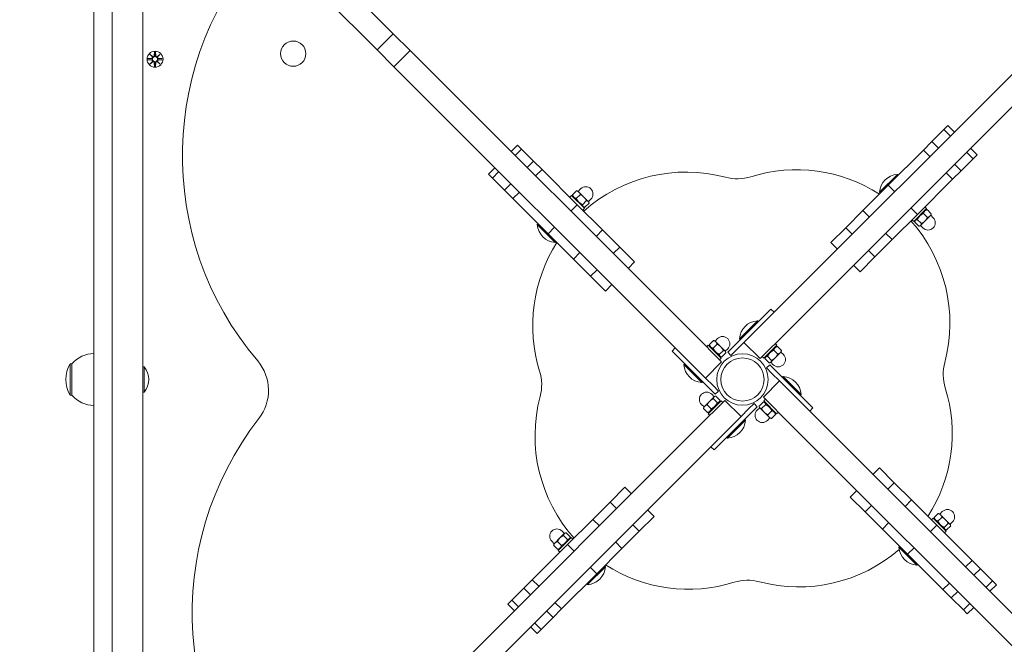
# Model space of a CAD drawing. Units: millimetres. Extents: x 395 to 18195, y 348 to 15148.
# Drawn here: x 8337 to 8982, y 4366 to 4776 of the extents above; entities that cross this region are included whole.
import ezdxf

# ---------------------------------------------------------------- set-up
doc = ezdxf.new("R2010")
doc.units = ezdxf.units.MM
doc.layers.add('Widoczne (ISO)', color=7, linetype='Continuous', lineweight=15)
doc.layers.add('wymiary 100', color=5, linetype='Continuous')
doc.layers.add('wymiary 100 strefy', color=5, linetype='Continuous')
doc.styles.get("Standard").update_dxf_attribs({"font": 'arial.ttf'})
doc.dimstyles.new('FK_rzuty 100_m$0', dxfattribs={"dimscale": 100, "dimtxt": 2.5, "dimasz": 2.5, "dimexe": 1.25, "dimexo": 0.625, "dimtad": 1, "dimlfac": 0.001, "dimrnd": 0.01, "dimzin": 1, "dimdsep": 46, "dimtxsty": 'Standard', "dimblk": 'OBLIQUE', "dimblk1": 'ARCHTICK', "dimblk2": 'OBLIQUE', "dimcen": 2.5, "dimadec": 0, "dimazin": 0, "dimtfac": 1, "dimtmove": 0, "dimatfit": 3, "dimfxl": 1, "dimarcsym": 0})
doc.dimstyles.new('FK_rzuty 100_STREFY', dxfattribs={"dimscale": 100, "dimtxt": 4, "dimasz": 2.5, "dimexe": 1.25, "dimexo": 0.625, "dimgap": 1, "dimtad": 1, "dimdec": 1, "dimlfac": 0.001, "dimrnd": 0.01, "dimzin": 1, "dimdsep": 46, "dimtxsty": 'Standard', "dimblk": 'OBLIQUE', "dimcen": 2.5, "dimadec": 0, "dimazin": 0, "dimtfac": 1, "dimtdec": 1, "dimtmove": 0, "dimatfit": 3, "dimfxl": 1, "dimarcsym": 0})

# ---------------------------------------------------------------- blocks, each defined once
blk = doc.blocks.new('_Oblique')
at = {"color": 0, "linetype": 'ByBlock', "lineweight": -2}
blk.add_line((-0.5, -0.5), (0.5, 0.5), dxfattribs=at)
blk = doc.blocks.new('*D10')
at = {"layer": 'Defpoints', "color": 0, "transparency": 16777216}
for p in [(7440.55, 8898.68), (4833.62, 2598.58), (8369.35, 2598.58)]:
    blk.add_point(p, dxfattribs=at)
at = {"layer": 'wymiary 100 strefy', "color": 0, "lineweight": -2, "transparency": 16777216}
for p, q in [((7378.05, 8898.68), (4708.62, 8898.68)), ((4833.62, 8898.68), (4833.62, 2598.58)), ((8306.85, 2598.58), (4708.62, 2598.58))]:
    blk.add_line(p, q, dxfattribs=at)
at = {"layer": 'wymiary 100 strefy', "color": 0, "lineweight": -2, "transparency": 16777216, "xscale": 200, "yscale": 200, "zscale": 200}
for p, rotation in [((4833.62, 8898.68), 90), ((4833.62, 2598.58), 270)]:
    blk.add_blockref('_Oblique', p, dxfattribs=dict(at, rotation=rotation))
at = {"layer": 'wymiary 100 strefy', "color": 0, "transparency": 16777216, "insert": (4580.34, 5748.63), "char_height": 300, "attachment_point": 5, "rotation": 90}
blk.add_mtext('6.30 m', dxfattribs=at)
blk = doc.blocks.new('*D11')
at = {"layer": 'Defpoints', "color": 0, "transparency": 16777216}
for p in [(8407.7, 7398.68), (5472.23, 4098.58), (8407.4, 4098.58)]:
    blk.add_point(p, dxfattribs=at)
at = {"layer": 'wymiary 100', "color": 0, "linetype": 'ByBlock', "lineweight": -2, "transparency": 16777216}
for p, q in [((8345.2, 7398.68), (5347.23, 7398.68)), ((5472.23, 7398.68), (5472.23, 4098.58)), ((8344.9, 4098.58), (5347.23, 4098.58))]:
    blk.add_line(p, q, dxfattribs=at)
at = {"layer": 'wymiary 100', "color": 0, "lineweight": -2, "transparency": 16777216, "xscale": 250, "yscale": 250, "zscale": 250}
for p, rotation in [((5472.23, 7398.68), 90), ((5472.23, 4098.58), 270)]:
    blk.add_blockref('_Oblique', p, dxfattribs=dict(at, rotation=rotation))
at = {"layer": 'wymiary 100', "color": 0, "transparency": 16777216, "insert": (5282, 5748.63), "char_height": 250, "attachment_point": 5, "rotation": 90}
blk.add_mtext('3.30', dxfattribs=at)
blk = doc.blocks.new('_ArchTick')
at = {"color": 0, "linetype": 'ByBlock', "const_width": 0.15}
blk.add_lwpolyline([(-0.5, -0.5), (0.5, 0.5)], dxfattribs=at)

msp = doc.modelspace()

# ---------------------------------------------------------------- linework, layer by layer
at = {"layer": 'Widoczne (ISO)'}
for p, q in [((8581.556, 4766.354), (8443.461, 4904.449)), ((8385.398, 4735.424), (8385.398, 4895.14)), ((8432.855, 4893.842), (8570.95, 4755.747)), ((8397.398, 4735.424), (8397.398, 4883.409)), ((8417.398, 4883.409), (8417.398, 4195.857)), ((8581.556, 4766.354), (8570.95, 4755.747)), ((8581.556, 4766.354), (8592.599, 4755.311)), ((9015.47, 4768.039), (8828.772, 4581.341)), ((8839.379, 4570.735), (9026.076, 4757.432)), ((8420.637, 4750.002), (8423.073, 4750.118)), ((8422.04, 4752.992), (8423.867, 4751.265)), ((8422.04, 4752.992), (8423.675, 4751.357)), ((8423.766, 4751.165), (8422.04, 4752.992)), ((8423.675, 4751.357), (8423.844, 4751.187)), ((8425.03, 4754.395), (8424.914, 4751.958)), ((8425.767, 4754.395), (8425.883, 4751.958)), ((8426.93, 4751.265), (8428.757, 4752.992)), ((8427.122, 4751.357), (8426.952, 4751.187)), ((8428.757, 4752.992), (8427.031, 4751.165)), ((8428.757, 4752.992), (8427.122, 4751.357)), ((8430.16, 4750.002), (8427.723, 4750.118)), ((8581.992, 4744.704), (8570.95, 4755.747)), ((8592.599, 4755.311), (8581.992, 4744.704)), ((8779.297, 4568.613), (8592.599, 4755.311)), ((8420.637, 4749.264), (8423.073, 4749.148)), ((8422.04, 4746.274), (8423.766, 4748.101)), ((8423.867, 4748), (8422.04, 4746.274)), ((8422.04, 4746.274), (8423.675, 4747.909)), ((8423.675, 4747.909), (8423.844, 4748.079)), ((8425.03, 4744.871), (8424.914, 4747.308)), ((8425.767, 4744.871), (8425.883, 4747.308)), ((8428.757, 4746.274), (8426.93, 4748)), ((8427.122, 4747.909), (8426.952, 4748.079)), ((8427.031, 4748.101), (8428.757, 4746.274)), ((8428.757, 4746.274), (8427.122, 4747.909)), ((8430.16, 4749.264), (8427.723, 4749.148)), ((8581.992, 4744.704), (8768.69, 4558.007)), ((8385.398, 4720.42), (8385.398, 4735.424)), ((8397.398, 4720.42), (8397.398, 4735.424)), ((8385.398, 4720.42), (8385.398, 4358.846)), ((8397.398, 4720.42), (8397.398, 4358.846)), ((8945.025, 4706.08), (8942.42, 4703.474)), ((8949.268, 4701.837), (8945.025, 4706.08)), ((8942.42, 4703.474), (8934.533, 4695.587)), ((8946.662, 4699.231), (8942.42, 4703.474)), ((8663.044, 4693.352), (8658.801, 4689.109)), ((8665.649, 4690.746), (8663.044, 4693.352)), ((8929.023, 4690.078), (8934.533, 4695.587)), ((8938.776, 4691.345), (8934.533, 4695.587)), ((8665.649, 4690.746), (8661.406, 4686.503)), ((8673.536, 4682.86), (8665.649, 4690.746)), ((8929.023, 4690.078), (8905.921, 4666.975)), ((8933.266, 4685.835), (8929.023, 4690.078)), ((8961.512, 4684.382), (8957.269, 4688.625)), ((8964.117, 4686.988), (8959.875, 4691.23)), ((8961.512, 4684.382), (8964.117, 4686.988)), ((8648.194, 4678.502), (8643.952, 4674.26)), ((8673.536, 4682.86), (8669.293, 4678.617)), ((8673.536, 4682.86), (8679.045, 4677.35)), ((8953.625, 4676.496), (8949.383, 4680.738)), ((8953.625, 4676.496), (8961.512, 4684.382)), ((8643.952, 4674.26), (8646.557, 4671.654)), ((8650.8, 4675.897), (8646.557, 4671.654)), ((8679.045, 4677.35), (8674.803, 4673.107)), ((8702.148, 4654.247), (8679.045, 4677.35)), ((8900.232, 4662.392), (8911.935, 4674.095)), ((8911.935, 4674.095), (8912.488, 4673.542)), ((8948.115, 4670.986), (8943.873, 4675.228)), ((8953.625, 4676.496), (8948.115, 4670.986)), ((8646.557, 4671.654), (8654.444, 4663.768)), ((8658.686, 4668.01), (8654.444, 4663.768)), ((8905.921, 4666.975), (8889.351, 4650.405)), ((8910.164, 4662.733), (8905.921, 4666.975)), ((8925.013, 4647.883), (8948.115, 4670.986)), ((8659.954, 4658.258), (8654.444, 4663.768)), ((8664.196, 4662.5), (8659.954, 4658.258)), ((8697.19, 4659.205), (8698.321, 4660.336)), ((8698.321, 4660.336), (8706.807, 4651.851)), ((8699.047, 4660.691), (8701.727, 4663.371)), ((8699.417, 4659.24), (8699.117, 4660.363)), ((8701.47, 4658.268), (8704.15, 4660.948)), ((8702.564, 4663.165), (8702.055, 4663.301)), ((8703.254, 4662.475), (8702.564, 4663.165)), ((8702.741, 4662.988), (8704.332, 4664.579)), ((8706.494, 4659.235), (8703.254, 4662.475)), ((8709.34, 4656.389), (8706.494, 4659.235)), ((8900.232, 4662.392), (8900.785, 4661.839)), ((8659.954, 4658.258), (8683.056, 4635.155)), ((8702.148, 4654.247), (8697.905, 4650.005)), ((8718.718, 4637.678), (8702.148, 4654.247)), ((8705.527, 4654.211), (8708.207, 4656.891)), ((8705.711, 4652.947), (8706.833, 4652.647)), ((8707.161, 4652.577), (8709.841, 4655.257)), ((8709.635, 4656.094), (8709.34, 4656.389)), ((8709.458, 4656.271), (8711.049, 4657.862)), ((8709.635, 4656.094), (8709.771, 4655.585)), ((8929.971, 4652.841), (8931.102, 4651.71)), ((8705.675, 4650.72), (8706.807, 4651.851)), ((8878.086, 4639.14), (8889.351, 4650.405)), ((8893.594, 4646.163), (8889.351, 4650.405)), ((8908.443, 4631.314), (8925.013, 4647.883)), ((8925.013, 4647.883), (8920.77, 4652.126)), ((8931.102, 4651.71), (8922.617, 4643.224)), ((8929.034, 4648.561), (8931.713, 4645.881)), ((8930, 4643.537), (8933.24, 4646.777)), ((8930.006, 4650.614), (8931.128, 4650.914)), ((8931.457, 4650.984), (8934.136, 4648.304)), ((8933.24, 4646.777), (8933.931, 4647.467)), ((8933.754, 4647.29), (8935.345, 4645.699)), ((8933.931, 4647.467), (8934.067, 4647.976)), ((8675.937, 4641.169), (8676.49, 4641.722)), ((8687.639, 4629.466), (8675.937, 4641.169)), ((8921.485, 4644.356), (8922.617, 4643.224)), ((8923.343, 4642.87), (8926.022, 4640.19)), ((8923.713, 4644.321), (8923.412, 4643.198)), ((8924.977, 4644.504), (8927.656, 4641.824)), ((8926.859, 4640.396), (8926.351, 4640.26)), ((8926.859, 4640.396), (8927.155, 4640.692)), ((8927.036, 4640.573), (8928.627, 4638.982)), ((8927.155, 4640.692), (8930, 4643.537)), ((8687.299, 4639.398), (8683.056, 4635.155)), ((8683.056, 4635.155), (8699.626, 4618.586)), ((8718.718, 4637.678), (8714.475, 4633.435)), ((8718.718, 4637.678), (8729.983, 4626.412)), ((8878.086, 4639.14), (8868.35, 4629.404)), ((8882.328, 4634.897), (8878.086, 4639.14)), ((8908.443, 4631.314), (8904.201, 4635.556)), ((8687.639, 4629.466), (8688.192, 4630.019)), ((8872.592, 4625.161), (8868.35, 4629.404)), ((8908.443, 4631.314), (8897.177, 4620.048)), ((8703.868, 4622.828), (8699.626, 4618.586)), ((8729.983, 4626.412), (8725.741, 4622.169)), ((8739.719, 4616.676), (8729.983, 4626.412)), ((8897.177, 4620.048), (8892.935, 4624.29)), ((8710.891, 4607.32), (8699.626, 4618.586)), ((8739.719, 4616.676), (8735.477, 4612.433)), ((8887.441, 4610.312), (8883.199, 4614.555)), ((8887.441, 4610.312), (8897.177, 4620.048)), ((8715.134, 4611.563), (8710.891, 4607.32)), ((8710.891, 4607.32), (8720.627, 4597.584)), ((8724.87, 4601.827), (8720.627, 4597.584)), ((8804.243, 4561.055), (8825.456, 4582.268)), ((8828.992, 4585.803), (8825.456, 4582.268)), ((8828.992, 4585.803), (8831.113, 4583.682)), ((8808.445, 4566.363), (8820.148, 4578.065)), ((8828.772, 4581.341), (8811.353, 4563.922)), ((8820.148, 4578.065), (8820.701, 4577.512)), ((8821.96, 4553.315), (8839.379, 4570.735)), ((8796.716, 4551.194), (8779.297, 4568.613)), ((8788.713, 4562.541), (8791.392, 4565.22)), ((8789.083, 4561.09), (8788.782, 4562.212)), ((8791.136, 4560.118), (8793.815, 4562.797)), ((8792.229, 4565.014), (8791.721, 4565.151)), ((8792.919, 4564.324), (8792.229, 4565.014)), ((8792.406, 4564.838), (8793.997, 4566.429)), ((8796.159, 4561.084), (8792.919, 4564.324)), ((8811.353, 4563.922), (8806.364, 4558.933)), ((8808.445, 4566.363), (8808.998, 4565.81)), ((8821.96, 4553.315), (8811.353, 4563.922)), ((8831.82, 4563.176), (8832.952, 4562.044)), ((8764.228, 4558.226), (8766.349, 4560.347)), ((8764.228, 4558.226), (8767.763, 4554.691)), ((8768.69, 4558.007), (8786.109, 4540.587)), ((8786.855, 4561.055), (8787.987, 4562.186)), ((8787.987, 4562.186), (8796.472, 4553.701)), ((8795.193, 4556.061), (8797.872, 4558.74)), ((8799.005, 4558.239), (8796.159, 4561.084)), ((8796.827, 4554.427), (8799.506, 4557.106)), ((8799.3, 4557.943), (8799.005, 4558.239)), ((8799.124, 4558.12), (8800.715, 4559.711)), ((8799.3, 4557.943), (8799.437, 4557.435)), ((8804.243, 4561.055), (8800.707, 4557.519)), ((8800.707, 4557.519), (8802.829, 4555.398)), ((8802.829, 4555.398), (8806.364, 4558.933)), ((8832.952, 4562.044), (8824.466, 4553.559)), ((8830.883, 4558.896), (8833.563, 4556.216)), ((8831.85, 4553.872), (8835.09, 4557.112)), ((8831.855, 4560.948), (8832.978, 4561.249)), ((8833.306, 4561.318), (8835.986, 4558.639)), ((8835.09, 4557.112), (8835.78, 4557.802)), ((8835.603, 4557.625), (8837.194, 4556.034)), ((8835.78, 4557.802), (8835.916, 4558.311)), ((8369.898, 4549.883), (8369.898, 4529.383)), ((8370.898, 4549.883), (8369.898, 4549.883)), ((8370.898, 4549.883), (8370.898, 4529.383)), ((8788.977, 4533.477), (8767.763, 4554.691)), ((8771.966, 4549.382), (8772.519, 4549.935)), ((8783.669, 4537.68), (8771.966, 4549.382)), ((8796.716, 4551.194), (8786.109, 4540.587)), ((8795.341, 4552.569), (8796.472, 4553.701)), ((8795.376, 4554.797), (8796.498, 4554.496)), ((8823.335, 4554.691), (8824.466, 4553.559)), ((8825.192, 4553.205), (8827.872, 4550.525)), ((8825.562, 4554.655), (8825.262, 4553.533)), ((8828.285, 4549.324), (8826.163, 4547.202)), ((8826.826, 4554.839), (8829.506, 4552.159)), ((8828.709, 4550.731), (8828.2, 4550.594)), ((8831.82, 4545.788), (8828.285, 4549.324)), ((8828.709, 4550.731), (8829.004, 4551.026)), ((8828.886, 4550.908), (8830.477, 4549.317)), ((8829.004, 4551.026), (8831.85, 4553.872)), ((8418.18, 4547.908), (8417.398, 4547.908)), ((8418.18, 4547.908), (8418.18, 4531.358)), ((8826.163, 4547.202), (8829.699, 4543.667)), ((8834.688, 4538.678), (8829.699, 4543.667)), ((8831.82, 4545.788), (8853.033, 4524.575)), ((8783.669, 4537.68), (8784.221, 4538.233)), ((8786.109, 4540.587), (8791.098, 4535.599)), ((8824.081, 4528.072), (8834.688, 4538.678)), ((8852.107, 4521.259), (8834.688, 4538.678)), ((8837.128, 4541.586), (8836.575, 4541.033)), ((8837.128, 4541.586), (8848.831, 4529.883)), ((8418.18, 4531.358), (8417.398, 4531.358)), ((8788.977, 4533.477), (8792.512, 4529.942)), ((8791.911, 4528.358), (8790.32, 4529.949)), ((8794.634, 4532.063), (8791.098, 4535.599)), ((8792.512, 4529.942), (8794.634, 4532.063)), ((8370.898, 4529.383), (8369.898, 4529.383)), ((8798.837, 4525.95), (8781.418, 4508.531)), ((8788.947, 4525.394), (8785.707, 4522.154)), ((8787.845, 4517.221), (8796.331, 4525.706)), ((8791.792, 4528.239), (8788.947, 4525.394)), ((8793.971, 4524.427), (8791.291, 4527.106)), ((8792.088, 4528.535), (8791.792, 4528.239)), ((8792.088, 4528.535), (8792.597, 4528.671)), ((8795.605, 4526.061), (8792.925, 4528.74)), ((8795.235, 4524.61), (8795.535, 4525.733)), ((8797.462, 4524.575), (8796.331, 4525.706)), ((8798.837, 4525.95), (8809.444, 4515.344)), ((8817.968, 4523.868), (8814.433, 4520.332)), ((8820.089, 4521.747), (8817.968, 4523.868)), ((8823.97, 4524.839), (8821.291, 4522.16)), ((8824.081, 4528.072), (8841.5, 4510.652)), ((8825.421, 4524.469), (8824.299, 4524.77)), ((8825.456, 4526.696), (8824.325, 4525.565)), ((8832.81, 4517.08), (8824.325, 4525.565)), ((8848.831, 4529.883), (8848.278, 4529.33)), ((8856.569, 4521.039), (8853.033, 4524.575)), ((8785.194, 4521.641), (8783.603, 4523.232)), ((8787.491, 4517.947), (8784.811, 4520.627)), ((8785.017, 4521.464), (8784.881, 4520.955)), ((8785.707, 4522.154), (8785.017, 4521.464)), ((8789.914, 4520.37), (8787.234, 4523.049)), ((8788.941, 4518.317), (8787.819, 4518.016)), ((8788.977, 4516.09), (8787.845, 4517.221)), ((8816.554, 4518.211), (8795.341, 4496.998)), ((8809.444, 4515.344), (8814.433, 4520.332)), ((8816.554, 4518.211), (8820.089, 4521.747)), ((8821.673, 4521.146), (8820.082, 4519.555)), ((8821.496, 4521.322), (8821.36, 4521.831)), ((8821.496, 4521.322), (8821.792, 4521.027)), ((8821.792, 4521.027), (8824.637, 4518.181)), ((8825.604, 4523.205), (8822.925, 4520.526)), ((8824.637, 4518.181), (8827.877, 4514.941)), ((8829.661, 4519.148), (8826.982, 4516.469)), ((8831.714, 4518.176), (8832.015, 4517.054)), ((8833.941, 4518.211), (8832.81, 4517.08)), ((9038.804, 4334.561), (8852.107, 4521.259)), ((8856.569, 4521.039), (8854.448, 4518.918)), ((8792.024, 4497.924), (8809.444, 4515.344)), ((8812.351, 4512.903), (8800.649, 4501.2)), ((8812.351, 4512.903), (8811.799, 4513.456)), ((8828.391, 4514.428), (8826.8, 4512.837)), ((8827.877, 4514.941), (8828.567, 4514.251)), ((8828.567, 4514.251), (8829.076, 4514.115)), ((8832.084, 4516.725), (8829.405, 4514.046)), ((8841.5, 4510.652), (9028.198, 4323.955)), ((8781.418, 4508.531), (8594.72, 4321.833)), ((8605.327, 4311.227), (8792.024, 4497.924)), ((8800.649, 4501.2), (8800.096, 4501.753)), ((8791.805, 4493.462), (8789.684, 4495.584)), ((8791.805, 4493.462), (8795.341, 4496.998)), ((8895.927, 4477.439), (8900.169, 4481.682)), ((8909.905, 4471.946), (8900.169, 4481.682)), ((8905.663, 4467.703), (8909.905, 4471.946)), ((8909.905, 4471.946), (8921.171, 4460.68)), ((8733.355, 4468.954), (8723.619, 4459.218)), ((8733.355, 4468.954), (8737.598, 4464.711)), ((8881.078, 4462.59), (8885.32, 4466.832)), ((8712.354, 4447.952), (8723.619, 4459.218)), ((8723.619, 4459.218), (8727.862, 4454.975)), ((8881.078, 4462.59), (8890.813, 4452.854)), ((8916.928, 4456.437), (8921.171, 4460.68)), ((8937.741, 4444.11), (8921.171, 4460.68)), ((8748.205, 4454.104), (8752.447, 4449.862)), ((8890.813, 4452.854), (8895.056, 4457.096)), ((8902.079, 4441.588), (8890.813, 4452.854)), ((8939.764, 4451.421), (8941.355, 4453.012)), ((8712.354, 4447.952), (8695.784, 4431.382)), ((8712.354, 4447.952), (8716.596, 4443.709)), ((8742.711, 4440.126), (8752.447, 4449.862)), ((8934.213, 4447.638), (8935.345, 4448.769)), ((8935.345, 4448.769), (8943.83, 4440.284)), ((8936.071, 4449.124), (8938.75, 4451.803)), ((8936.441, 4447.673), (8936.14, 4448.795)), ((8938.494, 4446.701), (8941.173, 4449.38)), ((8939.587, 4451.597), (8939.079, 4451.734)), ((8940.277, 4450.907), (8939.587, 4451.597)), ((8943.517, 4447.667), (8940.277, 4450.907)), ((8946.363, 4444.822), (8943.517, 4447.667)), ((8946.482, 4444.703), (8948.073, 4446.294)), ((8693.761, 4438.693), (8692.17, 4440.284)), ((8742.711, 4440.126), (8731.446, 4428.86)), ((8738.469, 4444.368), (8742.711, 4440.126)), ((8902.079, 4441.588), (8906.322, 4445.831)), ((8902.079, 4441.588), (8918.649, 4425.018)), ((8933.498, 4439.868), (8937.741, 4444.11)), ((8960.843, 4421.008), (8937.741, 4444.11)), ((8942.551, 4442.644), (8945.23, 4445.323)), ((8942.699, 4439.152), (8943.83, 4440.284)), ((8942.734, 4441.38), (8943.856, 4441.079)), ((8944.185, 4441.01), (8946.864, 4443.689)), ((8946.658, 4444.526), (8946.363, 4444.822)), ((8946.658, 4444.526), (8946.795, 4444.018)), ((8687.043, 4431.975), (8685.452, 4433.566)), ((8690.796, 4435.728), (8687.556, 4432.488)), ((8691.763, 4430.705), (8689.084, 4433.384)), ((8689.695, 4427.556), (8698.18, 4436.041)), ((8693.642, 4438.574), (8690.796, 4435.728)), ((8695.82, 4434.762), (8693.141, 4437.441)), ((8693.937, 4438.87), (8693.642, 4438.574)), ((8693.937, 4438.87), (8694.446, 4439.006)), ((8697.454, 4436.396), (8694.775, 4439.075)), ((8697.084, 4434.945), (8697.385, 4436.067)), ((8699.311, 4434.91), (8698.18, 4436.041)), ((8695.784, 4431.382), (8672.681, 4408.28)), ((8689.34, 4428.282), (8686.661, 4430.961)), ((8686.866, 4431.798), (8686.73, 4431.29)), ((8687.556, 4432.488), (8686.866, 4431.798)), ((8690.791, 4428.652), (8689.669, 4428.351)), ((8690.826, 4426.424), (8689.695, 4427.556)), ((8695.784, 4431.382), (8700.027, 4427.14)), ((8714.876, 4412.29), (8731.446, 4428.86)), ((8727.203, 4433.103), (8731.446, 4428.86)), ((8912.96, 4429.602), (8913.513, 4430.154)), ((8924.663, 4417.899), (8912.96, 4429.602)), ((8918.649, 4425.018), (8922.892, 4429.261)), ((8918.649, 4425.018), (8941.751, 4401.916)), ((8956.601, 4416.765), (8960.843, 4421.008)), ((8960.843, 4421.008), (8966.353, 4415.498)), ((8720.565, 4416.874), (8708.862, 4405.171)), ((8710.633, 4416.533), (8714.876, 4412.29)), ((8720.565, 4416.874), (8720.012, 4417.426)), ((8924.663, 4417.899), (8925.215, 4418.452)), ((8962.11, 4411.255), (8966.353, 4415.498)), ((8974.24, 4407.611), (8966.353, 4415.498)), ((8667.172, 4402.77), (8672.681, 4408.28)), ((8672.681, 4408.28), (8676.924, 4404.037)), ((8691.773, 4389.188), (8714.876, 4412.29)), ((8969.997, 4403.369), (8974.24, 4407.611)), ((8976.845, 4405.006), (8974.24, 4407.611)), ((8667.172, 4402.77), (8659.285, 4394.883)), ((8667.172, 4402.77), (8671.414, 4398.527)), ((8708.862, 4405.171), (8708.309, 4405.724)), ((8708.862, 4405.171), (8708.309, 4405.724)), ((8708.862, 4405.171), (8708.862, 4405.171)), ((8941.751, 4401.916), (8945.994, 4406.159)), ((8947.261, 4396.406), (8941.751, 4401.916)), ((8972.603, 4400.763), (8976.845, 4405.006)), ((8659.285, 4394.883), (8656.68, 4392.278)), ((8659.285, 4394.883), (8663.528, 4390.641)), ((8947.261, 4396.406), (8951.504, 4400.649)), ((8947.261, 4396.406), (8955.148, 4388.519)), ((8656.68, 4392.278), (8660.922, 4388.035)), ((8691.773, 4389.188), (8686.263, 4383.678)), ((8687.531, 4393.431), (8691.773, 4389.188)), ((8955.148, 4388.519), (8959.39, 4392.762)), ((8955.148, 4388.519), (8957.753, 4385.914)), ((8957.753, 4385.914), (8961.996, 4390.157)), ((8678.377, 4375.792), (8686.263, 4383.678)), ((8682.021, 4387.921), (8686.263, 4383.678)), ((8671.529, 4377.429), (8675.771, 4373.186)), ((8674.134, 4380.034), (8678.377, 4375.792)), ((8675.771, 4373.186), (8678.377, 4375.792))]:
    msp.add_line(p, q, dxfattribs=at)
for centre, radius in [((8515.983, 4753.235), 8.275), ((8425.398, 4749.633), 5.25), ((8425.398, 4749.633), 1.676), ((8810.398, 4539.633), 16.85), ((8810.398, 4539.633), 14.15)]:
    msp.add_circle(centre, radius, dxfattribs=at)
for centre, radius, start, end in [((8651.392, 4686.293), 208.03, 137.140384, 220.278424), ((8423.036, 4750.895), 0.778, 272.726537, 20.303131), ((8424.137, 4751.995), 0.778, 249.696869, 357.273463), ((8426.66, 4751.995), 0.778, 182.726537, 290.303131), ((8427.76, 4750.895), 0.778, 159.696869, 267.273463), ((8423.036, 4748.371), 0.778, 339.696869, 87.273463), ((8424.137, 4747.271), 0.778, 2.726537, 110.303131), ((8426.66, 4747.271), 0.778, 69.696869, 177.273463), ((8427.76, 4748.371), 0.778, 92.726537, 200.303131), ((8773.446, 4575.049), 100.547, 75.120221, 131.815369), ((8806.97, 4701.219), 30, 255.120221, 287.310816), ((8845.815, 4576.585), 100.547, 57.296851, 107.310816), ((8912.802, 4661.524), 12.6, 93.947824, 176.052176), ((8707.691, 4661.22), 4.75, 315, 135), ((8688.507, 4642.037), 12.6, 183.947824, 266.052176), ((8845.815, 4576.585), 100.547, 345.120221, 41.815369), ((8931.986, 4642.341), 4.75, 225, 45), ((8773.446, 4575.049), 100.547, 147.296851, 197.310816), ((8821.016, 4565.495), 12.6, 93.947824, 176.052176), ((8797.356, 4563.07), 4.75, 315, 135), ((8385.398, 4537.684), 18.949, 90, 139.92558), ((8833.835, 4552.675), 4.75, 225, 45), ((8385.909, 4539.633), 19.01, 147.372295, 212.627705), ((8469.796, 4532.406), 30, 322.152612, 40.278424), ((8784.536, 4550.25), 12.6, 183.947824, 266.052176), ((8971.985, 4543.061), 30, 165.120221, 197.310816), ((8408.678, 4539.633), 12.6, 318.947824, 41.052176), ((8648.812, 4536.204), 30, 345.120221, 17.310816), ((8836.261, 4529.016), 12.6, 3.947824, 86.052176), ((8786.961, 4526.59), 4.75, 45, 225), ((8847.35, 4504.216), 100.547, 327.296851, 17.310816), ((8385.398, 4541.582), 18.949, 220.07442, 270), ((8774.982, 4502.681), 100.547, 165.120221, 221.815369), ((8823.441, 4516.196), 4.75, 135, 315), ((8657.756, 4386.36), 208.03, 142.152612, 225.290487), ((8799.781, 4513.77), 12.6, 273.947824, 356.052176), ((8944.714, 4449.653), 4.75, 315, 135), ((8688.811, 4436.925), 4.75, 45, 225), ((8847.35, 4504.216), 100.547, 255.120221, 310.867551), ((8925.53, 4430.469), 12.6, 183.947824, 266.052176), ((8707.995, 4417.741), 12.6, 273.947824, 356.052176), ((8774.982, 4502.681), 100.547, 237.296851, 287.310816), ((8707.995, 4417.741), 12.6, 273.947824, 315.000171), ((8813.827, 4378.047), 30, 75.120221, 107.310816)]:
    msp.add_arc(centre, radius, start, end, dxfattribs=at)
for centre, major_axis, start_param, end_param in [((8424.065, 4751.919), (0.471, 0.498), 3.293586, 3.6085399), ((8423.112, 4750.966), (0.498, 0.471), 5.816238, 6.131192), ((8426.732, 4751.919), (0.471, -0.498), 5.816238, 6.131192), ((8427.685, 4750.966), (0.498, -0.471), 3.293586, 3.6085399), ((8423.112, 4748.3), (-0.498, 0.471), 3.293586, 3.6085399), ((8424.065, 4747.346), (-0.471, 0.498), 5.816238, 6.131192), ((8426.732, 4747.346), (-0.471, -0.498), 3.293586, 3.6085399), ((8427.685, 4748.3), (-0.498, -0.471), 5.816238, 6.131192)]:
    msp.add_ellipse(centre, major_axis=major_axis, ratio=0.9884519, start_param=start_param, end_param=end_param, dxfattribs=at)
for points in [[(8420.637, 4750.002), (8420.653, 4750.002), (8420.672, 4750.003), (8420.687, 4750.003)], [(8425.028, 4754.344), (8425.028, 4754.36), (8425.029, 4754.378), (8425.03, 4754.395)], [(8425.767, 4754.395), (8425.768, 4754.378), (8425.769, 4754.36), (8425.769, 4754.344)], [(8430.109, 4750.003), (8430.125, 4750.003), (8430.144, 4750.002), (8430.16, 4750.002)], [(8420.687, 4749.262), (8420.672, 4749.263), (8420.653, 4749.263), (8420.637, 4749.264)], [(8425.03, 4744.871), (8425.029, 4744.887), (8425.028, 4744.906), (8425.028, 4744.922)], [(8425.769, 4744.922), (8425.769, 4744.906), (8425.768, 4744.887), (8425.767, 4744.871)], [(8430.16, 4749.264), (8430.144, 4749.263), (8430.125, 4749.263), (8430.109, 4749.262)]]:
    msp.add_open_spline(points, degree=3, dxfattribs=at)
for points, weights in [([(8423.077, 4750.041), (8422.283, 4750.029), (8420.687, 4750.003)], [1.06380331295, 1.09697588554, 1.0013490209]), ([(8425.028, 4754.344), (8425.003, 4752.748), (8424.99, 4751.954)], [1.0013490209, 1.09697588554, 1.06380331295]), ([(8425.807, 4751.954), (8425.794, 4752.748), (8425.769, 4754.344)], [1.06380331295, 1.09697588554, 1.0013490209]), ([(8430.109, 4750.003), (8428.513, 4750.029), (8427.72, 4750.041)], [1.0013490209, 1.09697588554, 1.06380331295]), ([(8420.687, 4749.262), (8422.283, 4749.237), (8423.077, 4749.224)], [1.0013490209, 1.09697588554, 1.06380331295]), ([(8424.99, 4747.311), (8425.003, 4746.518), (8425.028, 4744.922)], [1.06380331295, 1.09697588554, 1.0013490209]), ([(8425.769, 4744.922), (8425.794, 4746.518), (8425.807, 4747.311)], [1.0013490209, 1.09697588554, 1.06380331295]), ([(8427.72, 4749.224), (8428.513, 4749.237), (8430.109, 4749.262)], [1.06380331295, 1.09697588554, 1.0013490209]), ([(8699.047, 4660.691), (8699.67, 4658.89), (8701.47, 4658.268)], [1, 1.15470053838, 1]), ([(8699.117, 4660.363), (8699.076, 4660.515), (8699.047, 4660.691)], [1.03035732841, 1.0170599995, 1]), ([(8701.727, 4663.371), (8701.903, 4663.342), (8702.055, 4663.301)], [1, 1.00861673054, 1.01332102056]), ([(8703.254, 4662.475), (8702.692, 4663.037), (8701.727, 4663.371)], [1, 1.0379548493, 1]), ([(8704.15, 4660.948), (8703.816, 4661.913), (8703.254, 4662.475)], [1, 1.0379548493, 1]), ([(8706.494, 4659.235), (8705.553, 4660.176), (8704.15, 4660.948)], [1, 1.0379548493, 1]), ([(8708.207, 4656.891), (8707.436, 4658.293), (8706.494, 4659.235)], [1, 1.0379548493, 1]), ([(8701.47, 4658.268), (8702.91, 4655.65), (8705.527, 4654.211)], [1, 1.15470053838, 1]), ([(8705.527, 4654.211), (8705.755, 4652.805), (8707.161, 4652.577)], [1, 1.15470053838, 1]), ([(8709.34, 4656.389), (8708.96, 4656.769), (8708.207, 4656.891)], [1, 1.0379548493, 1]), ([(8709.841, 4655.257), (8709.719, 4656.01), (8709.34, 4656.389)], [1, 1.0379548493, 1]), ([(8929.034, 4648.561), (8926.416, 4647.122), (8924.977, 4644.504)], [1, 1.15470053838, 1]), ([(8931.457, 4650.984), (8929.656, 4650.362), (8929.034, 4648.561)], [1, 1.15470053838, 1]), ([(8931.128, 4650.914), (8931.281, 4650.955), (8931.457, 4650.984)], [1.03035732841, 1.0170599995, 1]), ([(8931.713, 4645.881), (8932.678, 4646.215), (8933.24, 4646.777)], [1, 1.0379548493, 1]), ([(8933.24, 4646.777), (8933.803, 4647.339), (8934.136, 4648.304)], [1, 1.0379548493, 1]), ([(8934.136, 4648.304), (8934.108, 4648.128), (8934.067, 4647.976)], [1, 1.00861673054, 1.01332102056]), ([(8924.977, 4644.504), (8923.571, 4644.276), (8923.343, 4642.87)], [1, 1.15470053838, 1]), ([(8926.022, 4640.19), (8926.776, 4640.312), (8927.155, 4640.692)], [1, 1.0379548493, 1]), ([(8927.155, 4640.692), (8927.534, 4641.071), (8927.656, 4641.824)], [1, 1.0379548493, 1]), ([(8927.656, 4641.824), (8929.059, 4642.596), (8930, 4643.537)], [1, 1.0379548493, 1]), ([(8930, 4643.537), (8930.942, 4644.479), (8931.713, 4645.881)], [1, 1.0379548493, 1]), ([(8788.713, 4562.541), (8789.335, 4560.74), (8791.136, 4560.118)], [1, 1.15470053838, 1]), ([(8788.782, 4562.212), (8788.741, 4562.364), (8788.713, 4562.541)], [1.03035732841, 1.0170599995, 1]), ([(8791.392, 4565.22), (8791.568, 4565.191), (8791.721, 4565.151)], [1, 1.00861673054, 1.01332102056]), ([(8792.919, 4564.324), (8792.357, 4564.887), (8791.392, 4565.22)], [1, 1.0379548493, 1]), ([(8793.815, 4562.797), (8793.482, 4563.762), (8792.919, 4564.324)], [1, 1.0379548493, 1]), ([(8796.159, 4561.084), (8795.218, 4562.026), (8793.815, 4562.797)], [1, 1.0379548493, 1]), ([(8791.136, 4560.118), (8792.575, 4557.5), (8795.193, 4556.061)], [1, 1.15470053838, 1]), ([(8795.193, 4556.061), (8795.42, 4554.654), (8796.827, 4554.427)], [1, 1.15470053838, 1]), ([(8797.872, 4558.74), (8797.101, 4560.143), (8796.159, 4561.084)], [1, 1.0379548493, 1]), ([(8799.005, 4558.239), (8798.626, 4558.618), (8797.872, 4558.74)], [1, 1.0379548493, 1]), ([(8799.506, 4557.106), (8799.384, 4557.86), (8799.005, 4558.239)], [1, 1.0379548493, 1]), ([(8830.883, 4558.896), (8828.265, 4557.456), (8826.826, 4554.839)], [1, 1.15470053838, 1]), ([(8833.306, 4561.318), (8831.505, 4560.696), (8830.883, 4558.896)], [1, 1.15470053838, 1]), ([(8831.85, 4553.872), (8832.791, 4554.813), (8833.563, 4556.216)], [1, 1.0379548493, 1]), ([(8832.978, 4561.249), (8833.13, 4561.29), (8833.306, 4561.318)], [1.03035732841, 1.0170599995, 1]), ([(8833.563, 4556.216), (8834.528, 4556.55), (8835.09, 4557.112)], [1, 1.0379548493, 1]), ([(8835.09, 4557.112), (8835.652, 4557.674), (8835.986, 4558.639)], [1, 1.0379548493, 1]), ([(8835.986, 4558.639), (8835.957, 4558.463), (8835.916, 4558.311)], [1, 1.00861673054, 1.01332102056]), ([(8826.826, 4554.839), (8825.42, 4554.611), (8825.192, 4553.205)], [1, 1.15470053838, 1]), ([(8827.872, 4550.525), (8828.625, 4550.647), (8829.004, 4551.026)], [1, 1.0379548493, 1]), ([(8829.004, 4551.026), (8829.384, 4551.405), (8829.506, 4552.159)], [1, 1.0379548493, 1]), ([(8829.506, 4552.159), (8830.908, 4552.93), (8831.85, 4553.872)], [1, 1.0379548493, 1]), ([(8788.947, 4525.394), (8788.005, 4524.452), (8787.234, 4523.049)], [1, 1.0379548493, 1]), ([(8791.291, 4527.106), (8789.888, 4526.335), (8788.947, 4525.394)], [1, 1.0379548493, 1]), ([(8789.914, 4520.37), (8792.531, 4521.809), (8793.971, 4524.427)], [1, 1.15470053838, 1]), ([(8791.792, 4528.239), (8791.413, 4527.86), (8791.291, 4527.106)], [1, 1.0379548493, 1]), ([(8792.925, 4528.74), (8792.172, 4528.618), (8791.792, 4528.239)], [1, 1.0379548493, 1]), ([(8793.971, 4524.427), (8795.377, 4524.655), (8795.605, 4526.061)], [1, 1.15470053838, 1]), ([(8825.604, 4523.205), (8825.376, 4524.611), (8823.97, 4524.839)], [1, 1.15470053838, 1]), ([(8785.707, 4522.154), (8785.145, 4521.592), (8784.811, 4520.627)], [1, 1.0379548493, 1]), ([(8784.811, 4520.627), (8784.84, 4520.803), (8784.881, 4520.955)], [1, 1.00861662847, 1.01332090911]), ([(8787.234, 4523.049), (8786.269, 4522.716), (8785.707, 4522.154)], [1, 1.0379548493, 1]), ([(8787.491, 4517.947), (8789.291, 4518.569), (8789.914, 4520.37)], [1, 1.15470053838, 1]), ([(8787.819, 4518.016), (8787.667, 4517.976), (8787.491, 4517.947)], [1.03035701075, 1.01705979573, 1]), ([(8821.291, 4522.16), (8821.413, 4521.406), (8821.792, 4521.027)], [1, 1.0379548493, 1]), ([(8821.792, 4521.027), (8822.171, 4520.648), (8822.925, 4520.526)], [1, 1.0379548493, 1]), ([(8822.925, 4520.526), (8823.696, 4519.123), (8824.637, 4518.181)], [1, 1.0379548493, 1]), ([(8824.637, 4518.181), (8825.579, 4517.24), (8826.982, 4516.469)], [1, 1.0379548493, 1]), ([(8829.661, 4519.148), (8828.222, 4521.766), (8825.604, 4523.205)], [1, 1.15470053838, 1]), ([(8832.084, 4516.725), (8831.462, 4518.526), (8829.661, 4519.148)], [1, 1.15470053838, 1]), ([(8832.015, 4517.054), (8832.056, 4516.901), (8832.084, 4516.725)], [1.03035732841, 1.0170599995, 1]), ([(8826.982, 4516.469), (8827.315, 4515.504), (8827.877, 4514.941)], [1, 1.0379548493, 1]), ([(8827.877, 4514.941), (8828.44, 4514.379), (8829.405, 4514.046)], [1, 1.0379548493, 1]), ([(8829.405, 4514.046), (8829.229, 4514.074), (8829.076, 4514.115)], [1, 1.00861673054, 1.01332102056]), ([(8936.071, 4449.124), (8936.693, 4447.323), (8938.494, 4446.701)], [1, 1.15470053838, 1]), ([(8936.14, 4448.795), (8936.099, 4448.948), (8936.071, 4449.124)], [1.03035732841, 1.0170599995, 1]), ([(8938.494, 4446.701), (8939.933, 4444.083), (8942.551, 4442.644)], [1, 1.15470053838, 1]), ([(8938.75, 4451.803), (8938.926, 4451.775), (8939.079, 4451.734)], [1, 1.00861673054, 1.01332102056]), ([(8940.277, 4450.907), (8939.715, 4451.47), (8938.75, 4451.803)], [1, 1.0379548493, 1]), ([(8941.173, 4449.38), (8940.84, 4450.345), (8940.277, 4450.907)], [1, 1.0379548493, 1]), ([(8943.517, 4447.667), (8942.576, 4448.609), (8941.173, 4449.38)], [1, 1.0379548493, 1]), ([(8945.23, 4445.323), (8944.459, 4446.726), (8943.517, 4447.667)], [1, 1.0379548493, 1]), ([(8942.551, 4442.644), (8942.778, 4441.237), (8944.185, 4441.01)], [1, 1.15470053838, 1]), ([(8946.363, 4444.822), (8945.984, 4445.201), (8945.23, 4445.323)], [1, 1.0379548493, 1]), ([(8946.864, 4443.689), (8946.742, 4444.443), (8946.363, 4444.822)], [1, 1.0379548493, 1]), ([(8689.084, 4433.384), (8688.119, 4433.051), (8687.556, 4432.488)], [1, 1.0379548493, 1]), ([(8690.796, 4435.728), (8689.855, 4434.787), (8689.084, 4433.384)], [1, 1.0379548493, 1]), ([(8693.141, 4437.441), (8691.738, 4436.67), (8690.796, 4435.728)], [1, 1.0379548493, 1]), ([(8691.763, 4430.705), (8694.381, 4432.144), (8695.82, 4434.762)], [1, 1.15470053838, 1]), ([(8693.642, 4438.574), (8693.263, 4438.195), (8693.141, 4437.441)], [1, 1.0379548493, 1]), ([(8694.775, 4439.075), (8694.021, 4438.953), (8693.642, 4438.574)], [1, 1.0379548493, 1]), ([(8695.82, 4434.762), (8697.226, 4434.989), (8697.454, 4436.396)], [1, 1.15470053838, 1]), ([(8687.556, 4432.488), (8686.994, 4431.926), (8686.661, 4430.961)], [1, 1.0379548493, 1]), ([(8686.661, 4430.961), (8686.689, 4431.137), (8686.73, 4431.29)], [1, 1.00861662847, 1.01332090911]), ([(8689.34, 4428.282), (8691.141, 4428.904), (8691.763, 4430.705)], [1, 1.15470053838, 1]), ([(8689.669, 4428.351), (8689.516, 4428.31), (8689.34, 4428.282)], [1.03035701075, 1.01705979573, 1])]:
    msp.add_rational_spline(points, weights, degree=2, dxfattribs=at)
for points, knots in [([(8423.844, 4751.187), (8423.871, 4751.12), (8423.888, 4751.051), (8423.907, 4750.904), (8423.906, 4750.815), (8423.875, 4750.642), (8423.844, 4750.557), (8423.766, 4750.411), (8423.712, 4750.338), (8423.586, 4750.216), (8423.513, 4750.166), (8423.364, 4750.092), (8423.276, 4750.063), (8423.149, 4750.045), (8423.113, 4750.042), (8423.077, 4750.041)], [0.35132318, 0.35132318, 0.35132318, 0.35132318, 0.3724042, 0.3724042, 0.39734458, 0.39734458, 0.42228496, 0.42228496, 0.44722534, 0.44722534, 0.47216572, 0.47216572, 0.49895846, 0.49895846, 0.50970688, 0.50970688, 0.50970688, 0.50970688]), ([(8424.99, 4751.954), (8424.989, 4751.918), (8424.986, 4751.882), (8424.968, 4751.756), (8424.939, 4751.667), (8424.865, 4751.519), (8424.815, 4751.446), (8424.693, 4751.319), (8424.621, 4751.265), (8424.474, 4751.187), (8424.389, 4751.157), (8424.216, 4751.125), (8424.127, 4751.124), (8423.981, 4751.143), (8423.911, 4751.16), (8423.844, 4751.187)], [0.33486304, 0.33486304, 0.33486304, 0.33486304, 0.34561146, 0.34561146, 0.3724042, 0.3724042, 0.39734458, 0.39734458, 0.42228496, 0.42228496, 0.44722534, 0.44722534, 0.47216572, 0.47216572, 0.49324674, 0.49324674, 0.49324674, 0.49324674]), ([(8426.952, 4751.187), (8426.886, 4751.16), (8426.816, 4751.143), (8426.67, 4751.124), (8426.581, 4751.125), (8426.408, 4751.157), (8426.323, 4751.187), (8426.176, 4751.265), (8426.104, 4751.319), (8425.982, 4751.446), (8425.932, 4751.519), (8425.857, 4751.667), (8425.829, 4751.756), (8425.811, 4751.882), (8425.808, 4751.918), (8425.807, 4751.954)], [0.35132318, 0.35132318, 0.35132318, 0.35132318, 0.3724042, 0.3724042, 0.39734458, 0.39734458, 0.42228496, 0.42228496, 0.44722534, 0.44722534, 0.47216572, 0.47216572, 0.49895846, 0.49895846, 0.50970688, 0.50970688, 0.50970688, 0.50970688]), ([(8427.72, 4750.041), (8427.684, 4750.042), (8427.647, 4750.045), (8427.521, 4750.063), (8427.433, 4750.092), (8427.284, 4750.166), (8427.211, 4750.216), (8427.084, 4750.338), (8427.031, 4750.411), (8426.952, 4750.557), (8426.922, 4750.642), (8426.891, 4750.815), (8426.89, 4750.904), (8426.909, 4751.051), (8426.926, 4751.12), (8426.952, 4751.187)], [0.33486304, 0.33486304, 0.33486304, 0.33486304, 0.34561146, 0.34561146, 0.3724042, 0.3724042, 0.39734458, 0.39734458, 0.42228496, 0.42228496, 0.44722534, 0.44722534, 0.47216572, 0.47216572, 0.49324674, 0.49324674, 0.49324674, 0.49324674]), ([(8423.077, 4749.224), (8423.113, 4749.224), (8423.149, 4749.221), (8423.276, 4749.202), (8423.364, 4749.174), (8423.513, 4749.1), (8423.586, 4749.05), (8423.712, 4748.927), (8423.766, 4748.855), (8423.844, 4748.708), (8423.875, 4748.623), (8423.906, 4748.45), (8423.907, 4748.362), (8423.888, 4748.215), (8423.871, 4748.145), (8423.844, 4748.079)], [0.33486304, 0.33486304, 0.33486304, 0.33486304, 0.34561146, 0.34561146, 0.3724042, 0.3724042, 0.39734458, 0.39734458, 0.42228496, 0.42228496, 0.44722534, 0.44722534, 0.47216572, 0.47216572, 0.49324674, 0.49324674, 0.49324674, 0.49324674]), ([(8423.844, 4748.079), (8423.911, 4748.105), (8423.981, 4748.123), (8424.127, 4748.141), (8424.216, 4748.14), (8424.389, 4748.109), (8424.474, 4748.079), (8424.621, 4748), (8424.693, 4747.947), (8424.815, 4747.82), (8424.865, 4747.747), (8424.939, 4747.598), (8424.968, 4747.51), (8424.986, 4747.384), (8424.989, 4747.347), (8424.99, 4747.311)], [0.35132318, 0.35132318, 0.35132318, 0.35132318, 0.3724042, 0.3724042, 0.39734458, 0.39734458, 0.42228496, 0.42228496, 0.44722534, 0.44722534, 0.47216572, 0.47216572, 0.49895846, 0.49895846, 0.50970688, 0.50970688, 0.50970688, 0.50970688]), ([(8425.807, 4747.311), (8425.808, 4747.347), (8425.811, 4747.384), (8425.829, 4747.51), (8425.857, 4747.598), (8425.932, 4747.747), (8425.982, 4747.82), (8426.104, 4747.947), (8426.176, 4748), (8426.323, 4748.079), (8426.408, 4748.109), (8426.581, 4748.14), (8426.67, 4748.141), (8426.816, 4748.123), (8426.886, 4748.105), (8426.952, 4748.079)], [0.33486304, 0.33486304, 0.33486304, 0.33486304, 0.34561146, 0.34561146, 0.3724042, 0.3724042, 0.39734458, 0.39734458, 0.42228496, 0.42228496, 0.44722534, 0.44722534, 0.47216572, 0.47216572, 0.49324674, 0.49324674, 0.49324674, 0.49324674]), ([(8426.952, 4748.079), (8426.926, 4748.145), (8426.909, 4748.215), (8426.89, 4748.362), (8426.891, 4748.45), (8426.922, 4748.623), (8426.952, 4748.708), (8427.031, 4748.855), (8427.084, 4748.927), (8427.211, 4749.05), (8427.284, 4749.1), (8427.433, 4749.174), (8427.521, 4749.202), (8427.647, 4749.221), (8427.684, 4749.224), (8427.72, 4749.224)], [0.35132318, 0.35132318, 0.35132318, 0.35132318, 0.3724042, 0.3724042, 0.39734458, 0.39734458, 0.42228496, 0.42228496, 0.44722534, 0.44722534, 0.47216572, 0.47216572, 0.49895846, 0.49895846, 0.50970688, 0.50970688, 0.50970688, 0.50970688])]:
    msp.add_open_spline(points, degree=3, knots=knots, dxfattribs=at)

# ---------------------------------------------------------------- dimensions: what is measured, and where the dimension line sits
at = {"layer": 'wymiary 100'}
dim = msp.add_linear_dim(base=(5472.231, 4098.583), p1=(8407.702, 7398.682), p2=(8407.398, 4098.583), angle=90, dimstyle='FK_rzuty 100_m$0', override={"dimarcsym": 1}, dxfattribs=at)
dim.commit()
dim.dimension.update_dxf_attribs({"geometry": '*D11', "text_midpoint": (5282.002, 5748.632)})
at = {"layer": 'wymiary 100 strefy'}
dim = msp.add_linear_dim(base=(4833.618, 2598.583), p1=(7440.548, 8898.683), p2=(8369.348, 2598.583), angle=90, dimstyle='FK_rzuty 100_STREFY', override={"dimtxt": 3, "dimasz": 2, "dimdec": 2, "dimrnd": 0.1, "dimpost": ' m'}, dxfattribs=at)
dim.commit()
dim.dimension.update_dxf_attribs({"geometry": '*D10', "text_midpoint": (4580.344, 5748.633)})

doc.saveas('drawing.dxf')
